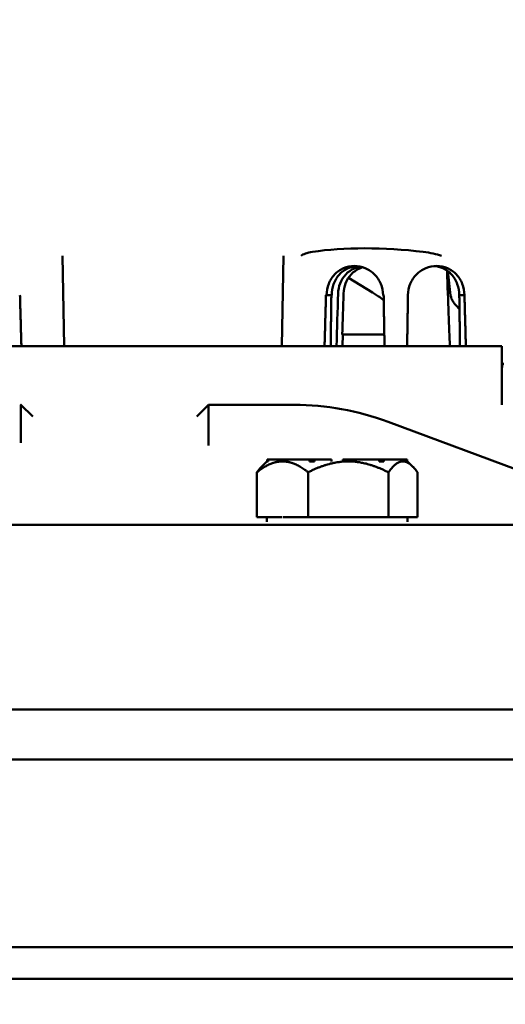
# Model space of a CAD drawing. Units: inches. Extents: x 1 to 146, y 1 to 112.
# Drawn here: x 57 to 59, y 19 to 24 of the extents above; entities that cross this region are included whole.
import ezdxf

# ---------------------------------------------------------------- set-up
doc = ezdxf.new("R2010")
doc.units = ezdxf.units.IN
doc.header["$LTSCALE"] = 6.666667
doc.header["$MEASUREMENT"] = 0
doc.layers.add('Dimension (ANSI)', color=7, linetype='Continuous', lineweight=25)
doc.layers.add('Visible (ANSI)', color=7, linetype='Continuous', lineweight=50)
doc.styles.add('Note Text (ANSI)', font='tahoma.ttf')
doc.dimstyles.new('Default (ANSI)', dxfattribs={"dimscale": 6.666667, "dimtxt": 0.12, "dimasz": 0.098425, "dimexe": 0.125, "dimexo": 0.0625, "dimgap": 0.031496, "dimtad": 0, "dimtih": 1, "dimtoh": 1, "dimrnd": 1e-08, "dimzin": 4, "dimdsep": 46, "dimtxsty": 'Note Text (ANSI)', "dimcen": 0.09, "dimdle": 0.393701, "dimclrd": 256, "dimclre": 256, "dimclrt": 256, "dimadec": 0, "dimazin": 1, "dimtfac": 1, "dimtofl": 0, "dimtmove": 0, "dimatfit": 3, "dimfxl": 1, "dimtolj": 1, "dimtzin": 4, "dimlwd": -1, "dimlwe": -1, "dimarcsym": 0})

# ---------------------------------------------------------------- blocks, each defined once
blk = doc.blocks.new('*D24')
at = {"layer": 'Defpoints', "color": 0, "transparency": 16777216}
for p in [(45.6067, 27.9176), (45.6067, 18.9938), (63.9817, 18.9938)]:
    blk.add_point(p, dxfattribs=at)
at = {"layer": 'Dimension (ANSI)', "transparency": 16777216}
for p, q in [((45.6067, 19.4104), (45.6067, 28.751)), ((63.9817, 19.4104), (63.9817, 28.751)), ((46.2628, 27.9176), (50.3303, 27.9176)), ((63.3255, 27.9176), (54.2103, 27.9176))]:
    blk.add_line(p, q, dxfattribs=at)
for points in [[(46.2628, 28.027), (46.2628, 27.8083), (45.6067, 27.9176)], [(63.3255, 28.027), (63.3255, 27.8083), (63.9817, 27.9176)]]:
    blk.add_solid(points, dxfattribs=at)
at = {"layer": 'Dimension (ANSI)', "transparency": 16777216, "char_height": 0.8, "attachment_point": 2, "style": 'Note Text (ANSI)'}
for s, insert in [('\\A1; \\fTahoma|b0|i0;\\H0.8000;18.38"', (52.2703, 28.9641)), ('\\A1;[467]', (52.2703, 27.7077))]:
    blk.add_mtext(s, dxfattribs=dict(at, insert=insert))
blk = doc.blocks.new('*D25')
at = {"layer": 'Defpoints', "color": 0, "transparency": 16777216}
for p in [(54.7942, 25.8403), (54.7942, 22.5023), (63.9817, 18.9938)]:
    blk.add_point(p, dxfattribs=at)
at = {"layer": 'Dimension (ANSI)', "transparency": 16777216}
for p, q in [((54.7942, 22.9189), (54.7942, 26.6737)), ((63.9817, 19.4104), (63.9817, 26.6737)), ((55.4503, 25.8403), (57.7483, 25.8403)), ((63.3255, 25.8403), (61.0276, 25.8403))]:
    blk.add_line(p, q, dxfattribs=at)
for points in [[(55.4503, 25.9497), (55.4503, 25.731), (54.7942, 25.8403)], [(63.3255, 25.9497), (63.3255, 25.731), (63.9817, 25.8403)]]:
    blk.add_solid(points, dxfattribs=at)
at = {"layer": 'Dimension (ANSI)', "transparency": 16777216, "char_height": 0.8, "attachment_point": 2, "style": 'Note Text (ANSI)'}
for s, insert in [('\\A1; \\fTahoma|b0|i0;\\H0.8000;9.19"', (59.3879, 26.882)), ('\\A1;[233]', (59.3879, 25.6304))]:
    blk.add_mtext(s, dxfattribs=dict(at, insert=insert))

msp = doc.modelspace()

# ---------------------------------------------------------------- linework, layer by layer
at = {"layer": 'Visible (ANSI)'}
for p, q in [((56.8997, 22.5023), (56.8907, 22.9838)), ((58.0587, 22.5023), (58.0676, 22.9838)), ((58.9589, 22.7726), (58.9441, 22.9017)), ((58.543, 22.7879), (58.4138, 22.8657)), ((58.325, 22.7738), (58.2974, 22.7738)), ((59.0325, 22.7738), (59.0048, 22.7738)), ((59.0325, 22.7738), (59.0326, 22.7738)), ((59.006, 22.6984), (58.9864, 22.7201)), ((58.3812, 22.5638), (58.385, 22.5638)), ((58.3829, 22.5023), (58.385, 22.5638)), ((58.385, 22.5638), (58.6054, 22.5638)), ((59.2319, 22.5023), (50.3564, 22.5023)), ((51.0442, 22.5023), (58.5442, 22.5023)), ((59.1535, 22.5023), (59.2319, 22.5023)), ((59.2319, 22.5023), (59.2319, 22.4085)), ((59.2319, 22.1898), (59.2319, 22.4085)), ((56.7317, 22.1273), (56.6692, 22.1898)), ((56.6692, 22.1898), (56.6692, 21.9865)), ((57.6692, 22.1898), (57.6067, 22.1273)), ((58.1255, 22.1898), (57.6692, 22.1898)), ((57.6692, 21.9734), (57.6692, 22.1898)), ((60.0593, 21.5648), (58.626, 22.0982)), ((57.9792, 21.8878), (57.9527, 21.8612)), ((57.9862, 21.8978), (57.9815, 21.8978)), ((57.9815, 21.8878), (57.9815, 21.8978)), ((57.9815, 21.8878), (57.9838, 21.8878)), ((57.9838, 21.8878), (57.9862, 21.8878)), ((58.2061, 21.8978), (57.9862, 21.8978)), ((57.9862, 21.8878), (57.9862, 21.8978)), ((57.9862, 21.8878), (57.9865, 21.8878)), ((58.0604, 21.8878), (58.0655, 21.8878)), ((58.2341, 21.8978), (58.2061, 21.8978)), ((58.2061, 21.8878), (58.2061, 21.8978)), ((58.2061, 21.8878), (58.2201, 21.8878)), ((58.2201, 21.8878), (58.2341, 21.8878)), ((58.3235, 21.8978), (58.2341, 21.8978)), ((58.2341, 21.8878), (58.2341, 21.8978)), ((58.2341, 21.8878), (58.2342, 21.8878)), ((58.3235, 21.8878), (58.3235, 21.8978)), ((58.4129, 21.8978), (58.3849, 21.8978)), ((58.3849, 21.8878), (58.3849, 21.8978)), ((58.4213, 21.8978), (58.4129, 21.8978)), ((58.4129, 21.8878), (58.4129, 21.8978)), ((58.5788, 21.8978), (58.4213, 21.8978)), ((58.4213, 21.8878), (58.4213, 21.8978)), ((58.5786, 21.8878), (58.5788, 21.8878)), ((58.6021, 21.8978), (58.5788, 21.8978)), ((58.5788, 21.8878), (58.5788, 21.8978)), ((58.5788, 21.8878), (58.5904, 21.8878)), ((58.5904, 21.8878), (58.6021, 21.8878)), ((58.6021, 21.8878), (58.6021, 21.8978)), ((58.7269, 21.8978), (58.6021, 21.8978)), ((58.7269, 21.8878), (58.7269, 21.8978)), ((58.7292, 21.8878), (58.7557, 21.8612)), ((57.9266, 21.8298), (57.9266, 21.5898)), ((58.1994, 21.8298), (58.1994, 21.5898)), ((58.627, 21.5898), (58.627, 21.8297)), ((58.7818, 21.5898), (58.7818, 21.8297)), ((58.0604, 21.5898), (57.9266, 21.5898)), ((57.9792, 21.5898), (57.9792, 21.5648)), ((58.1994, 21.5898), (58.0655, 21.5898)), ((58.1994, 21.5898), (58.4132, 21.5898)), ((58.4132, 21.5898), (58.627, 21.5898)), ((58.7044, 21.5898), (58.627, 21.5898)), ((58.7818, 21.5898), (58.7044, 21.5898)), ((58.7292, 21.5898), (58.7292, 21.5648)), ((49.9842, 21.5493), (59.6042, 21.5493)), ((49.9842, 20.5648), (59.6042, 20.5648)), ((49.9842, 20.5648), (59.6042, 20.5648)), ((61.1806, 20.2992), (56.3943, 20.2992)), ((63.6571, 19.2992), (46.619, 19.2992)), ((45.7834, 19.1298), (63.8076, 19.1298))]:
    msp.add_line(p, q, dxfattribs=at)
for centre, major_axis, ratio, start_param, end_param in [((58.3445, 22.958), (-0.19, 0.0132), 0.263562, 5.427783, 6.020314), ((58.6642, 22.8363), (0.6879, -0.0478), 0.263562, 1.370663, 2.286191), ((58.7721, 22.958), (-0.19, 0.0132), 0.263562, 3.919724, 4.512255), ((58.7721, 27.7546), (0.19, -5.4409), 0.000742, 5.812648, 6.019163), ((58.6642, 27.0763), (0.6684, 19.7017), 0.008268, 1.790729, 1.805379), ((58.6642, 27.0763), (0.5538, 16.3227), 0.008268, 1.837205, 1.851184), ((58.1255, 19.4085), (0, 2.7813), 0.707107, 6.025861, 6.283185)]:
    msp.add_ellipse(centre, major_axis=major_axis, ratio=ratio, start_param=start_param, end_param=end_param, dxfattribs=at)
for points, knots in [([(58.2974, 22.7738), (58.2974, 22.774), (58.2974, 22.7743), (58.2975, 22.7745), (58.2977, 22.794), (58.3015, 22.8149), (58.3165, 22.8531), (58.3277, 22.8705), (58.3536, 22.8981), (58.3701, 22.91), (58.4066, 22.9258), (58.4265, 22.9298), (58.4454, 22.9298)], [2.3924955, 2.3924955, 2.3924955, 2.3924955, 2.3944007, 2.3944007, 2.3944007, 2.5433227, 2.5433227, 2.6922446, 2.6922446, 2.8413572, 2.8413572, 2.9904697, 2.9904697, 2.9904697, 2.9904697]), ([(58.4579, 22.9292), (58.4427, 22.9279), (58.4273, 22.9241), (58.3949, 22.9097), (58.3786, 22.8977), (58.3532, 22.8699), (58.3423, 22.8523), (58.3282, 22.8139), (58.3249, 22.7933), (58.325, 22.7738)], [0.634302, 0.634302, 0.634302, 0.634302, 0.7523634, 0.7523634, 0.9027908, 0.9027908, 1.0533314, 1.0533314, 1.2017001, 1.2017001, 1.2017001, 1.2017001]), ([(58.3594, 22.7835), (58.3599, 22.8008), (58.3634, 22.8189), (58.3769, 22.8542), (58.3876, 22.871), (58.4124, 22.8976), (58.4282, 22.9091), (58.4559, 22.9212), (58.4667, 22.9243), (58.4775, 22.9262)], [1.1653567, 1.1653567, 1.1653567, 1.1653567, 1.2961554, 1.2961554, 1.4401777, 1.4401777, 1.5841886, 1.5841886, 1.6672581, 1.6672581, 1.6672581, 1.6672581]), ([(58.4904, 22.9227), (58.4847, 22.9211), (58.4792, 22.9191), (58.4564, 22.9091), (58.4407, 22.8976), (58.4161, 22.871), (58.4055, 22.8542), (58.3922, 22.819), (58.3887, 22.8008), (58.3882, 22.7835)], [0.6770509, 0.6770509, 0.6770509, 0.6770509, 0.7212507, 0.7212507, 0.8654909, 0.8654909, 1.009756, 1.009756, 1.1407959, 1.1407959, 1.1407959, 1.1407959]), ([(58.4454, 22.9298), (58.4643, 22.9298), (58.4847, 22.9258), (58.5223, 22.91), (58.5396, 22.8981), (58.567, 22.8705), (58.579, 22.8531), (58.5949, 22.8149), (58.5989, 22.794), (58.5988, 22.7743), (58.5988, 22.774), (58.5988, 22.7738)], [0.596069, 0.596069, 0.596069, 0.596069, 0.7451816, 0.7451816, 0.8942942, 0.8942942, 1.0432161, 1.0432161, 1.192138, 1.192138, 1.1940433, 1.1940433, 1.1940433, 1.1940433]), ([(58.7313, 22.7738), (58.7313, 22.774), (58.7313, 22.7743), (58.7313, 22.7745), (58.7313, 22.794), (58.7352, 22.8149), (58.7511, 22.8531), (58.7631, 22.8705), (58.7905, 22.8981), (58.8078, 22.91), (58.8454, 22.9258), (58.8657, 22.9298), (58.8846, 22.9298)], [2.3924955, 2.3924955, 2.3924955, 2.3924955, 2.3944007, 2.3944007, 2.3944007, 2.5433227, 2.5433227, 2.6922446, 2.6922446, 2.8413572, 2.8413572, 2.9904697, 2.9904697, 2.9904697, 2.9904697]), ([(59.0048, 22.7738), (59.0049, 22.7933), (59.0015, 22.8139), (58.9874, 22.8523), (58.9766, 22.8699), (58.9512, 22.8977), (58.9349, 22.9097), (58.9026, 22.924), (58.8872, 22.9278), (58.8721, 22.9292)], [0.0021719, 0.0021719, 0.0021719, 0.0021719, 0.1505406, 0.1505406, 0.3010812, 0.3010812, 0.4515086, 0.4515086, 0.5692952, 0.5692952, 0.5692952, 0.5692952]), ([(58.8846, 22.9298), (58.9035, 22.9298), (58.9235, 22.9258), (58.9599, 22.91), (58.9764, 22.8981), (59.0023, 22.8705), (59.0135, 22.8531), (59.0285, 22.8149), (59.0323, 22.794), (59.0325, 22.7743), (59.0325, 22.774), (59.0325, 22.7738)], [0.596069, 0.596069, 0.596069, 0.596069, 0.7451816, 0.7451816, 0.8942942, 0.8942942, 1.0432161, 1.0432161, 1.192138, 1.192138, 1.1940433, 1.1940433, 1.1940433, 1.1940433]), ([(58.6024, 22.7457), (58.6019, 22.7461), (58.6015, 22.7464), (58.5956, 22.7515), (58.5898, 22.7561), (58.5775, 22.7653), (58.571, 22.7699), (58.5575, 22.779), (58.5504, 22.7835), (58.543, 22.7879)], [-1.4900332, -1.4900332, -1.4900332, -1.4900332, -1.4863738, -1.4863738, -1.4418271, -1.4418271, -1.3972804, -1.3972804, -1.3527337, -1.3527337, -1.3527337, -1.3527337]), ([(58.9864, 22.7201), (58.983, 22.7239), (58.9799, 22.7276), (58.9744, 22.735), (58.972, 22.7386), (58.9678, 22.7458), (58.966, 22.7493), (58.963, 22.7561), (58.9618, 22.7595), (58.9599, 22.7661), (58.9593, 22.7694), (58.9589, 22.7726)], [-1.5803128, -1.5803128, -1.5803128, -1.5803128, -1.5366571, -1.5366571, -1.4930014, -1.4930014, -1.4493458, -1.4493458, -1.4056901, -1.4056901, -1.3620344, -1.3620344, -1.3620344, -1.3620344]), ([(59.2426, 22.4085), (59.24, 22.4085), (59.2376, 22.407), (59.2344, 22.4007), (59.2334, 22.3959), (59.2323, 22.3847), (59.2321, 22.3776), (59.2319, 22.3622), (59.2319, 22.3539), (59.2319, 22.346)], [0.7585398, 0.7585398, 0.7585398, 0.7585398, 0.8198164, 0.8198164, 0.881093, 0.881093, 0.9409368, 0.9409368, 1.0007805, 1.0007805, 1.0007805, 1.0007805]), ([(56.6692, 22.1898), (56.6692, 22.1898), (56.6685, 22.1898), (56.6689, 22.1898), (56.669, 22.1898), (56.6691, 22.1898), (56.6691, 22.1898), (56.6691, 22.1898), (56.6691, 22.1898), (56.6692, 22.1898), (56.6692, 22.1898), (56.6692, 22.1898), (56.6692, 22.1898), (56.6692, 22.1898)], [0, 0, 0, 0, 0.862727, 0.862727, 1.011918, 1.011918, 1.057596, 1.057596, 1.088688, 1.088688, 1.123452, 1.123452, 1.146967, 1.146967, 1.146967, 1.146967])]:
    msp.add_open_spline(points, degree=3, knots=knots, dxfattribs=at)
for points, weights in [([(56.6637, 22.7738), (56.6675, 22.6385), (56.6713, 22.5023)], [20.6751142207, 20.6611502377, 20.6471033694]), ([(58.287, 22.5023), (58.2908, 22.6385), (58.2946, 22.7738)], [20.6471033694, 20.6611502377, 20.6751142207]), ([(58.3232, 22.7738), (58.3214, 22.6372), (58.3196, 22.5023)], [16.3621099121, 16.3708337523, 16.3794642726]), ([(58.6019, 22.7738), (58.6041, 22.6385), (58.6064, 22.5023)], [20.5794712249, 20.5656394942, 20.5517253047]), ([(58.727, 22.5023), (58.7292, 22.6385), (58.7313, 22.7738)], [20.7602226692, 20.7744276851, 20.7885493074]), ([(59.0087, 22.5023), (59.0069, 22.6372), (59.005, 22.7738)], [16.2492766873, 16.2407878175, 16.2322058474]), ([(59.0325, 22.7738), (59.0363, 22.6385), (59.0401, 22.5023)], [20.8923363816, 20.8780696754, 20.8637191071]), ([(57.9266, 21.8298), (57.9983, 21.8867), (58.0604, 21.8878)], [1.34578561867, 1.44777834384, 1.44983996629]), ([(58.0655, 21.8878), (58.1276, 21.8867), (58.1994, 21.8298)], [1.44983996636, 1.44777813008, 1.34576446124]), ([(58.1994, 21.8298), (58.3139, 21.8878), (58.4132, 21.8878)], [1.34575504669, 1.4498267712, 1.44982677123]), ([(58.4132, 21.8878), (58.5124, 21.8878), (58.627, 21.8297)], [1.44982677128, 1.44982677124, 1.34573389249]), ([(58.627, 21.8297), (58.6685, 21.8878), (58.7044, 21.8878)], [1.34573389251, 1.44982677124, 1.44982677128]), ([(58.7044, 21.8878), (58.7403, 21.8878), (58.7818, 21.8297)], [1.44982677125, 1.44982677121, 1.34573389247]), ([(57.9527, 21.8612), (57.9401, 21.8487), (57.9266, 21.8298)], [1.40032258282, 1.37805609258, 1.34578561867])]:
    msp.add_rational_spline(points, weights, degree=2, dxfattribs=at)
msp.add_open_spline([(59.2319, 22.5023), (59.2319, 22.5023), (59.2319, 22.5023), (59.2319, 22.5023)], degree=3, dxfattribs=at)

# ---------------------------------------------------------------- dimensions: what is measured, and where the dimension line sits
at = {"layer": 'Dimension (ANSI)'}
for base, p1, p2, text, picture, middle in [((45.6066705613, 27.9176347962), (63.9816705613, 18.9937502818), (45.6066705613, 18.9937502818), ' \\fTahoma|b0|i0;\\H0.8000;<>"\\X[467]', '*D24', (52.2702870814, 27.9176347962)), ((54.7942, 25.8403), (63.9817, 18.9938), (54.7942, 22.5023), ' \\fTahoma|b0|i0;\\H0.8000;<>"\\X[233]', '*D25', (59.3879, 25.8403))]:
    dim = msp.add_linear_dim(base=base, p1=p1, p2=p2, text=text, dimstyle='Default (ANSI)', override={"dimgap": 0.031496, "dimtih": 0, "dimtoh": 0, "dimdec": 2, "dimpost": '\\X', "dimtol": 0, "dimlim": 0, "dimtp": 0, "dimtm": 0, "dimtdec": 2, "dimatfit": 1, "dimtvp": -0.25}, dxfattribs=at)
    dim.commit()
    dim.dimension.update_dxf_attribs({"geometry": picture, "text_midpoint": middle, "dimtype": 160})

doc.saveas('drawing.dxf')
